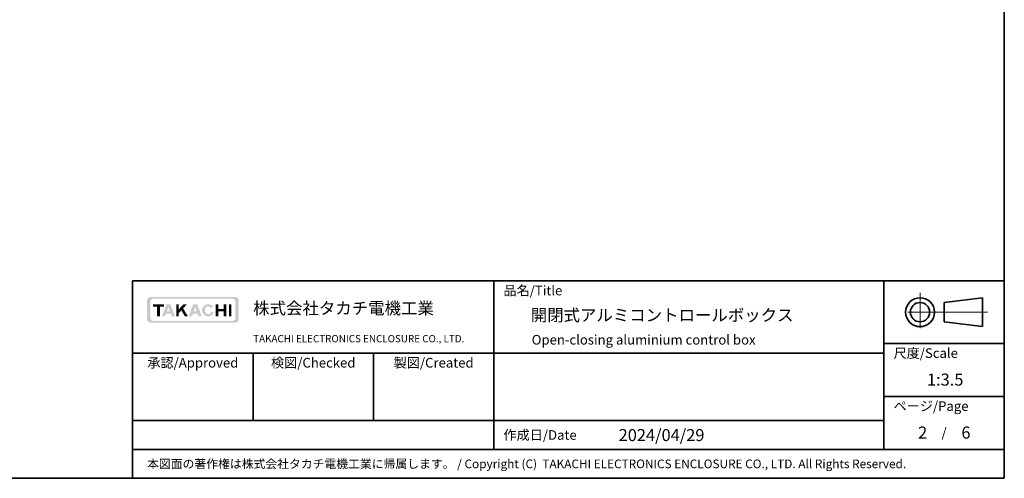
# Model space of a CAD drawing. Units: millimetres. Extents: x -1914 to 5956, y 28 to 1439.
# Drawn here: x 704 to 1419, y 28 to 361 of the extents above; entities that cross this region are included whole.
import ezdxf
from ezdxf.enums import TextEntityAlignment as Align

# ---------------------------------------------------------------- set-up
doc = ezdxf.new("R2010")
doc.units = ezdxf.units.MM
doc.header["$LTSCALE"] = 3.5
doc.linetypes.add('CHAIN', pattern=[0.35429999999999995, 0.2362, -0.0295, 0.0591, -0.0295])
for name, color, linetype, lineweight in [('Border (ISO)', 7, 'Continuous', 35), ('Hatch (ISO)', 1, 'Continuous', 18), ('Title (ISO)', 7, 'Continuous', 35)]:
    doc.layers.add(name, color=color, linetype=linetype, lineweight=lineweight)
doc.styles.add('Note Text (TK)', font='MS PGothic.ttf')
doc.styles.add('Text Style40', font='MS PGothic.ttf')
doc.styles.add('Text Style67', font='arial.ttf')

# ---------------------------------------------------------------- blocks, each defined once
blk = doc.blocks.new('Borders tk図枠')
at = {"layer": 'Border (ISO)'}
for p in [(405.4999999999999, 289), (14.50000000000001, 8.000000000000007)]:
    blk.add_line(p, (405.4999999999999, 8.000000000000007), dxfattribs=at)
blk = doc.blocks.new('Title Blocks コピー版 tk表題欄')
at = {"layer": 'Hatch (ISO)'}
h = blk.add_hatch(color=256, dxfattribs=at)
edge = h.paths.add_edge_path(flags=0)
edge.add_arc((95.444849922821, 237.346881026017), 0.5958259999999996, 269.9999999999897, 360)
edge.add_line((96.040675922821, 237.3468810260171), (96.04067592282095, 240.7585970260168))
edge.add_arc((95.44484992282096, 240.7585970260169), 0.5958259999999996, 0, 90.0000000000068)
edge.add_line((95.44484992282091, 241.3544230260169), (79.00658192282103, 241.3544230260169))
edge.add_arc((79.00658192282103, 240.7585970260169), 0.5958259999999996, 90, 180)
edge.add_line((78.41075592282102, 240.7585970260168), (78.41075592282081, 237.3468810260171))
edge.add_arc((79.00658192282081, 237.3468810260168), 0.5958259999999996, 180, 270.0000000000205)
edge.add_line((79.00658192282103, 236.7510550260168), (95.44484992282091, 236.751055026017))
edge = h.paths.add_edge_path()
edge.add_line((77.70882392282107, 241.0034570260169), (77.70882392282107, 237.1020210260171))
edge.add_arc((78.41075592282097, 237.102021026017), 0.7019319999998935, 180, 270.000000000008)
edge.add_line((78.41075592282105, 236.4000890260172), (96.04067592282101, 236.4000890260172))
edge.add_arc((96.040675922821, 237.102021026017), 0.7019319999998921, 270, 360)
edge.add_line((96.7426079228209, 237.1020210260171), (96.74260792282098, 241.0034570260169))
edge.add_arc((96.04067592282107, 241.003457026017), 0.7019319999998921, 0, 90.00000000000873)
edge.add_line((96.04067592282095, 241.705389026017), (78.41075592282105, 241.7053890260169))
edge.add_arc((78.41075592282105, 241.0034570260169), 0.7019319999999984, 90.00000000000072, 180)
for points in [[(78.94128592282102, 240.1954190260171), (78.94128592282102, 239.7056990260171), (79.79013392282097, 239.7056990260171), (79.79013392282097, 237.7060090260171), (80.37779792282102, 237.7060090260171), (80.37779792282102, 239.7056990260171), (81.22664592282104, 239.7056990260171), (81.22664592282104, 240.1954190260171)], [(85.55355153134052, 237.7060090260171), (84.81294043548178, 238.9396854897348), (84.28739592282106, 238.3724785432585), (84.28739592282106, 237.7060090260171), (83.76502792282103, 237.7060090260171), (83.76502792282103, 240.1954190260171), (84.28739592282106, 240.1954190260171), (84.28739592282106, 239.1472136578642), (85.2586086041826, 240.1954190260171), (85.97643794456017, 240.1954190260171), (85.18872726044239, 239.3452627384302), (86.172817922821, 237.7060090260171)], [(91.96090243223207, 240.1954190260171), (91.96090243223207, 237.7060090260171), (92.4791894322321, 237.7060090260171), (92.4791894322321, 238.7058540260171), (93.63819343223211, 238.7058540260171), (93.63819343223211, 237.7060090260171), (94.15648043223207, 237.7060090260171), (94.15648043223207, 240.1954190260171), (93.63819343223211, 240.1954190260171), (93.63819343223211, 239.195574026017), (92.4791894322321, 239.195574026017), (92.4791894322321, 240.1954190260171)], [(94.71149643223212, 240.1954190260171), (94.71149643223212, 237.7060090260171), (95.2338644322322, 237.7060090260171), (95.2338644322322, 240.1954190260171)]]:
    blk.add_hatch(color=256, dxfattribs=at).paths.add_polyline_path(points)
h = blk.add_hatch(color=256, dxfattribs=at)
h.paths.add_polyline_path([(82.45967999495221, 238.7589070260171), (81.8218998506899, 238.7589070260171), (82.14078992282104, 239.627313026017)], flags=0)
h.paths.add_polyline_path([(82.64850318183746, 238.2447010260171), (81.63307666380464, 238.2447010260171), (81.43526189659153, 237.7060090260171), (80.81854592282102, 237.7060090260171), (81.73268992282102, 240.1954190260171), (82.54888992282102, 240.1954190260171), (83.46303392282098, 237.7060090260171), (82.84631794905052, 237.7060090260171)])
h = blk.add_hatch(color=256, dxfattribs=at)
h.paths.add_polyline_path([(87.39654585068993, 238.7589070260171), (88.03432599495216, 238.7589070260171), (87.71543592282107, 239.627313026017)], flags=0)
h.paths.add_polyline_path([(87.00990789659151, 237.7060090260171), (87.20772266380467, 238.2447010260171), (88.22314918183736, 238.2447010260171), (88.42096394905047, 237.7060090260171), (89.03767992282091, 237.7060090260171), (88.123535922821, 240.1954190260171), (87.30733592282104, 240.1954190260171), (86.39319192282105, 237.7060090260171)])
h = blk.add_hatch(color=256, dxfattribs=at)
edge = h.paths.add_edge_path()
edge.add_arc((90.39257192282079, 238.9507140260171), 1.273272000000011, 38.55054079078439, 336.5820184016556)
edge.add_line((91.56096443223191, 238.4446700260172), (91.04202846323602, 238.6694270587604))
edge.add_ellipse((90.392571922821, 238.9507140260171), major_axis=(0, -0.7998759999999119), ratio=0.8673469387756529, start_angle=128.5505407907963, end_angle=426.582018401653, ccw=False)
edge.add_line((90.96328818027123, 239.4055047731898), (91.38834540645578, 239.7442231660233))
at = {"layer": 'Title (ISO)'}
for p, q in [((74.70882392282105, 245.052739026017), (255.7088239228211, 245.052739026017)), ((74.70882392282105, 204.052739026017), (74.70882392282105, 245.052739026017)), ((149.7088239228211, 245.052739026017), (149.7088239228211, 210.052739026017)), ((230.7088239228211, 245.052739026017), (230.7088239228211, 210.052739026017)), ((255.7088239228211, 245.052739026017), (255.7088239228211, 204.052739026017)), ((243.2088239228211, 240.552739026017), (251.2088239228211, 241.552739026017)), ((251.2088239228211, 235.552739026017), (251.2088239228211, 241.552739026017)), ((243.2088239228211, 240.552739026017), (243.2088239228211, 236.552739026017)), ((243.2088239228211, 236.552739026017), (251.2088239228211, 235.552739026017)), ((230.7088239228211, 232.052739026017), (255.7088239228211, 232.052739026017)), ((74.70882392282105, 230.052739026017), (230.7088239228211, 230.0527390260171)), ((99.70882392282105, 230.052739026017), (99.70882392282108, 216.052739026017)), ((124.708823922821, 230.052739026017), (124.708823922821, 216.052739026017)), ((230.7088239228211, 221.052739026017), (255.7088239228211, 221.052739026017)), ((74.70882392282105, 216.052739026017), (230.7088239228211, 216.052739026017)), ((255.7088239228211, 210.052739026017), (74.70882392282105, 210.052739026017)), ((74.70882392282105, 204.052739026017), (255.7088239228211, 204.052739026017))]:
    blk.add_line(p, q, dxfattribs=at)
at = {"layer": 'Title (ISO)', "color": 4, "linetype": 'CHAIN', "lineweight": 18, "ltscale": 8.889559745788574}
blk.add_line((238.2088239228211, 242.5527390260171), (238.2088239228211, 234.552739026017), dxfattribs=at)
at = {"layer": 'Title (ISO)', "color": 4, "linetype": 'CHAIN', "lineweight": 18, "ltscale": 20.00163269042969}
blk.add_line((252.2088239228211, 238.552739026017), (234.2088239228211, 238.552739026017), dxfattribs=at)
at = {"layer": 'Title (ISO)'}
for radius in [3, 2]:
    blk.add_circle((238.2088239228211, 238.5527390260171), radius, dxfattribs=at)
at = {"layer": 'Title (ISO)', "color": 1, "char_height": 2.000000029802322, "line_spacing_factor": 1.5, "style": 'Note Text (TK)'}
for s, insert, attachment_point in [('\\fＭＳ Ｐゴシック|b0|i0;{\\H2.0000;品名/Title}', (151.708823922821, 243.052739026017), 4), ('\\fＭＳ Ｐゴシック|b0|i0;{\\H2.0000;尺度/Scale}', (232.7088239228211, 230.052739026017), 4), ('\\fＭＳ Ｐゴシック|b0|i0;{\\H2.0000;承認/Approved}', (87.20882392282105, 228.052739026017), 5), ('\\fＭＳ Ｐゴシック|b0|i0;{\\H2.0000;検図/Checked}', (112.208823922821, 228.0527390260171), 5), ('\\fＭＳ Ｐゴシック|b0|i0;{\\H2.0000;製図/Created}', (137.208823922821, 228.052739026017), 5), ('\\fＭＳ Ｐゴシック|b0|i0;{\\H2.0000;ページ/Page}', (232.7088239228211, 219.052739026017), 4), ('\\fＭＳ Ｐゴシック|b0|i0;{\\H2.0000;作成日/Date}', (151.708823922821, 213.052739026017), 4)]:
    blk.add_mtext(s, dxfattribs=dict(at, insert=insert, attachment_point=attachment_point))
at = {"layer": 'Title (ISO)', "color": 7, "line_spacing_factor": 1.5, "style": 'Note Text (TK)'}
for s, insert, char_height, attachment_point in [('株式会社タカチ電機工業', (99.74260792282095, 239.052739026017), 2.5, 4), ('\\fArial|b0|i0;{\\H1.4986;TAKACHI ELECTRONICS ENCLOSURE CO., LTD.}', (99.74260792282095, 233.052739026017), 1.49859994649887, 4), ('\\fＭＳ Ｐゴシック|b0|i0;{\\H2.0000;/}', (243.2088239228211, 213.5527390260171), 2.000000029802322, 5), ('\\fMS PGothic|b0|i0;{\\H1.8000;本図面の著作権は株式会社タカチ電機工業に帰属します。 / Copyright (C)\xa0 TAKACHI ELECTRONICS ENCLOSURE CO., LTD. All Rights Reserved.}', (77.70882392282107, 207.052739026017), 1.800000071525573, 4)]:
    blk.add_mtext(s, dxfattribs=dict(at, insert=insert, char_height=char_height, attachment_point=attachment_point))
at = {"layer": 'Title (ISO)', "color": 7}
for tag, p, height, style in [('<品名>_001', (157.3679148319119, 236.6891026623807), 2.5, 'Note Text (TK)'), ('<Title>_001', (157.5737625292669, 231.8290009524767), 2.000000029802322, 'Text Style67'), ('<尺度>_001', (240.9218921046393, 223.302739026017), 2.5, 'Note Text (TK)'), ('<型番>_001', (157.6576875571527, 219.9930798731327), 3.000000119209289, 'Text Style40'), ('<ページ_No.>_001', (237.7997330137302, 212.302739026017), 2.5, 'Note Text (TK)'), ('<総ページ数>_001', (246.7997330137301, 212.302739026017), 2.5, 'Note Text (TK)'), ('作成日_001', (175.6108125591847, 211.7814322078352), 2.5, 'Note Text (TK)')]:
    blk.add_attdef(tag, p, '', height=height, dxfattribs=dict(at, style=style))
at = {"layer": 'Title (ISO)', "color": 7, "style": 'Note Text (TK)'}
blk.add_attdef('<部品サイズ>', text='', height=2.5, dxfattribs=at).set_placement((112.208823922821, 213.052739026017), align=Align.MIDDLE_CENTER)

msp = doc.modelspace()

# ---------------------------------------------------------------- block references
at = {"xscale": 3.5, "yscale": 3.5, "zscale": 3.5}
msp.add_blockref('Borders tk図枠', (0, 0), dxfattribs=at)
ref = msp.add_blockref('Title Blocks コピー版 tk表題欄', (524.2691162701261, -686.1845865910595), dxfattribs=dict(xscale=3.5, yscale=3.5, zscale=3.5))
ref.add_attrib('<品名>_001', '開閉式アルミコントロールボックス', (1075.056818181818, 142.2272727272727), dxfattribs={"layer": 'Title (ISO)', "color": 7, "height": 8.75, "style": 'Note Text (TK)'})
ref.add_attrib('<尺度>_001', '1:3.5', (1363.021306818181, 95.37500000000006), dxfattribs={"layer": 'Title (ISO)', "color": 7, "height": 8.75, "style": 'Note Text (TK)'})
ref.add_attrib('作成日_001', '2024/04/29', (1138.956676136364, 55.05042613636361), dxfattribs={"layer": 'Title (ISO)', "color": 7, "height": 8.75, "style": 'Note Text (TK)'})
ref.add_attrib('<Title>_001', 'Open-closing aluminium control box', (1075.77728512256, 125.2169167426087), dxfattribs={"layer": 'Title (ISO)', "color": 7, "height": 7.000000104308128, "style": 'Text Style67'})
ref.add_attrib('<ページ_No.>_001', '2', (1356.568181818181, 56.875), dxfattribs={"layer": 'Title (ISO)', "color": 7, "height": 8.75, "style": 'Note Text (TK)'})
ref.add_attrib('<総ページ数>_001', '6', (1388.068181818182, 56.875), dxfattribs={"layer": 'Title (ISO)', "color": 7, "height": 8.75, "style": 'Note Text (TK)'})

doc.saveas('drawing.dxf')
